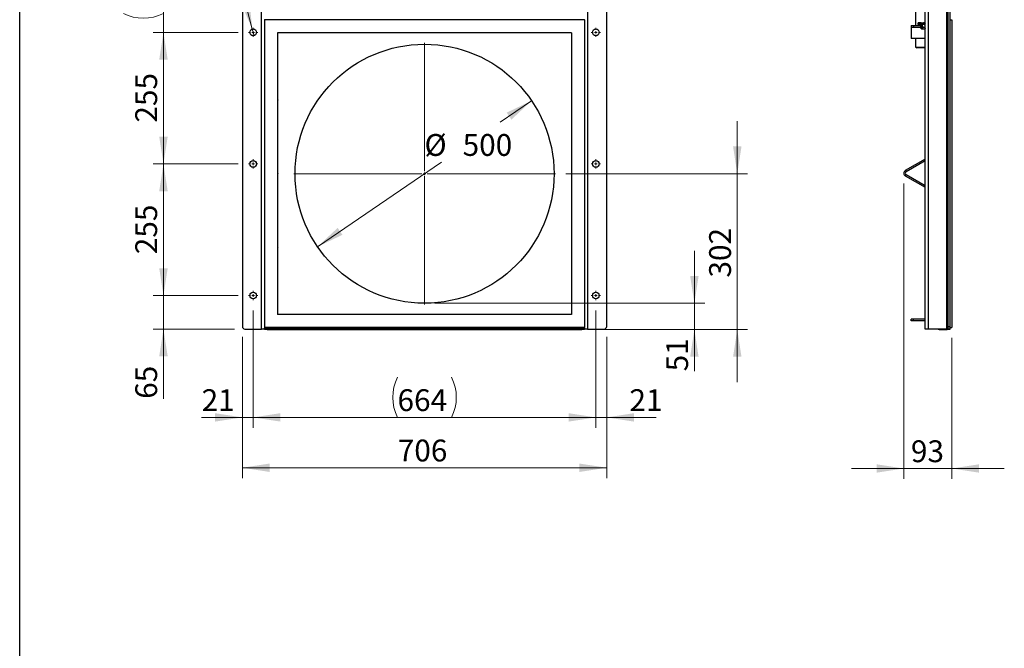
# Model space of a CAD drawing. Units: millimetres. Extents: x 164 to 4020, y 80 to 5760.
# Drawn here: x 420 to 2328, y 2831 to 4049 of the extents above; entities that cross this region are included whole.
import ezdxf

# ---------------------------------------------------------------- set-up
doc = ezdxf.new("R2010")
doc.units = ezdxf.units.MM
doc.header["$LTSCALE"] = 20
doc.styles.add('SLDTEXTSTYLE2', font='TXT', dxfattribs={"width": 0.7})
doc.styles.add('SLDTEXTSTYLE4', font='TXT', dxfattribs={"width": 0.633333})
doc.dimstyles.new('SLDDIMSTYLE0', dxfattribs={"dimtxt": 54.638222, "dimasz": 52.8, "dimexe": 0, "dimexo": 0.0625, "dimgap": 13.659556, "dimtad": 1, "dimrnd": 1e-09, "dimzin": 12, "dimdsep": 46, "dimtxsty": 'SLDTEXTSTYLE2', "dimsah": 1, "dimcen": 0.09, "dimadec": 0, "dimazin": 3, "dimtfac": 1, "dimtmove": 0, "dimatfit": 0, "dimfxl": 0, "dimfrac": 2, "dimtolj": 1, "dimtzin": 12, "dimarcsym": 0})
doc.dimstyles.new('SLDDIMSTYLE1', dxfattribs={"dimtxt": 54.638222, "dimasz": 52.8, "dimexe": 0, "dimexo": 0.0625, "dimgap": 13.659556, "dimtad": 1, "dimrnd": 1e-09, "dimzin": 12, "dimdsep": 46, "dimtxsty": 'SLDTEXTSTYLE2', "dimsah": 1, "dimcen": 0.09, "dimadec": 0, "dimazin": 3, "dimtfac": 1, "dimtofl": 0, "dimtmove": 0, "dimatfit": 3, "dimfxl": 0, "dimfrac": 2, "dimtolj": 1, "dimtzin": 12, "dimarcsym": 0})
doc.dimstyles.new('SLDDIMSTYLE2', dxfattribs={"dimtxt": 54.638222, "dimasz": 52.8, "dimexe": 0, "dimexo": 0.0625, "dimgap": 13.659556, "dimtad": 0, "dimtih": 1, "dimtoh": 1, "dimrnd": 1e-09, "dimzin": 12, "dimdsep": 46, "dimtxsty": 'SLDTEXTSTYLE2', "dimsah": 1, "dimcen": 0, "dimadec": 0, "dimazin": 3, "dimtfac": 1, "dimtmove": 0, "dimatfit": 3, "dimfxl": 0, "dimfrac": 2, "dimtolj": 1, "dimtzin": 12, "dimarcsym": 0})
doc.dimstyles.new('SLDDIMSTYLE3', dxfattribs={"dimtxt": 54.638222, "dimasz": 52.8, "dimexe": 0, "dimexo": 0.0625, "dimgap": 13.659556, "dimtad": 0, "dimtih": 1, "dimtoh": 1, "dimdec": 6, "dimrnd": 1e-09, "dimzin": 12, "dimdsep": 46, "dimtxsty": 'SLDTEXTSTYLE2', "dimblk1": 'NONE', "dimsah": 1, "dimcen": 0, "dimadec": 0, "dimazin": 3, "dimtfac": 1, "dimtmove": 0, "dimatfit": 3, "dimldrblk": 'NONE', "dimfxl": 0, "dimfrac": 2, "dimtolj": 1, "dimtzin": 12, "dimarcsym": 0})
doc.dimstyles.new('SLDDIMSTYLE4', dxfattribs={"dimtxt": 54.638222, "dimasz": 52.8, "dimexe": 0, "dimexo": 0.0625, "dimgap": 13.659556, "dimtad": 1, "dimdec": 0, "dimrnd": 1e-09, "dimzin": 12, "dimdsep": 46, "dimtxsty": 'SLDTEXTSTYLE2', "dimsah": 1, "dimcen": 0.09, "dimadec": 0, "dimazin": 3, "dimtfac": 1, "dimtdec": 0, "dimtmove": 0, "dimatfit": 0, "dimfxl": 0, "dimfrac": 2, "dimtolj": 1, "dimtzin": 12, "dimarcsym": 0})

# ---------------------------------------------------------------- blocks, each defined once
blk = doc.blocks.new('_D')
at = {"color": 7, "linetype": 'Continuous', "lineweight": 0}
for p, q in [((1810.5, 3750.5), (1810.5, 3852.1)), ((1478, 3750.5), (1830.5, 3750.5)), ((1810.5, 3750.5), (1810.5, 3448.5)), ((1529.5, 3448.5), (1830.5, 3448.5)), ((1810.5, 3448.5), (1810.5, 3346.9))]:
    blk.add_line(p, q, dxfattribs=at)
at = {"color": 7, "linetype": 'Continuous', "lineweight": 18}
for points in [[(1810.5, 3750.5), (1818.7, 3803.3), (1802.4, 3803.3)], [(1810.5, 3448.5), (1802.4, 3395.7), (1818.7, 3395.7)]]:
    blk.add_solid(points, dxfattribs=at)
at = {"color": 7, "linetype": 'Continuous', "lineweight": 18, "insert": (1756, 3549.3), "char_height": 42.33, "attachment_point": 1, "rotation": 90, "style": 'SLDTEXTSTYLE2'}
blk.add_mtext('302', dxfattribs=at)
blk = doc.blocks.new('_D_1')
at = {"color": 7, "linetype": 'Continuous', "lineweight": 0}
for p, q in [((851.5, 3434.5), (851.5, 3160.8)), ((1557.5, 3434.5), (1557.5, 3160.8)), ((1557.5, 3180.8), (851.5, 3180.8))]:
    blk.add_line(p, q, dxfattribs=at)
at = {"color": 7, "linetype": 'Continuous', "lineweight": 18}
for points in [[(851.5, 3180.8), (904.3, 3172.6), (904.3, 3188.9)], [(1557.5, 3180.8), (1504.7, 3188.9), (1504.7, 3172.6)]]:
    blk.add_solid(points, dxfattribs=at)
at = {"color": 7, "linetype": 'Continuous', "lineweight": 18, "insert": (1152.6, 3235.3), "char_height": 42.33, "attachment_point": 1, "style": 'SLDTEXTSTYLE2'}
blk.add_mtext('706', dxfattribs=at)
blk = doc.blocks.new('_D_2')
at = {"color": 7, "linetype": 'Continuous', "lineweight": 0}
for p, q in [((872.5, 3485.5), (872.5, 3258.3)), ((1536.5, 3485.5), (1536.5, 3258.3)), ((872.5, 3278.3), (1536.5, 3278.3))]:
    blk.add_line(p, q, dxfattribs=at)
at = {"color": 7, "linetype": 'Continuous', "lineweight": 18}
for centre, start, end in [((1229.9, 3317.2), 153.4349, 206.5651), ((1179.2, 3317.2), 333.4349, 26.5651)]:
    blk.add_arc(centre, 86.9, start, end, dxfattribs=at)
for points in [[(872.5, 3278.3), (925.3, 3270.2), (925.3, 3286.5)], [(1536.5, 3278.3), (1483.7, 3286.5), (1483.7, 3270.2)]]:
    blk.add_solid(points, dxfattribs=at)
at = {"color": 7, "linetype": 'Continuous', "lineweight": 18, "insert": (1152.1, 3332.9), "char_height": 42.33, "attachment_point": 1, "style": 'SLDTEXTSTYLE2'}
blk.add_mtext('664', dxfattribs=at)
blk = doc.blocks.new('_D_3')
at = {"color": 7, "linetype": 'Continuous', "lineweight": 0}
for p, q in [((698.6, 3514.5), (698.6, 3616.1)), ((843.5, 3514.5), (678.6, 3514.5)), ((698.6, 3449.5), (698.6, 3514.5)), ((836.5, 3449.5), (678.6, 3449.5)), ((698.6, 3449.5), (698.6, 3314.3))]:
    blk.add_line(p, q, dxfattribs=at)
at = {"color": 7, "linetype": 'Continuous', "lineweight": 18}
for points in [[(698.6, 3514.5), (706.8, 3567.3), (690.4, 3567.3)], [(698.6, 3449.5), (690.4, 3396.7), (706.8, 3396.7)]]:
    blk.add_solid(points, dxfattribs=at)
at = {"color": 7, "linetype": 'Continuous', "lineweight": 18, "insert": (644, 3314.3), "char_height": 42.33, "attachment_point": 1, "rotation": 90, "style": 'SLDTEXTSTYLE2'}
blk.add_mtext('65', dxfattribs=at)
blk = doc.blocks.new('_D_4')
at = {"color": 7, "linetype": 'Continuous', "lineweight": 0}
for p, q in [((843.5, 3769.5), (678.6, 3769.5)), ((698.6, 3514.5), (698.6, 3769.5)), ((843.5, 3514.5), (678.6, 3514.5))]:
    blk.add_line(p, q, dxfattribs=at)
at = {"color": 7, "linetype": 'Continuous', "lineweight": 18}
for points in [[(698.6, 3769.5), (690.4, 3716.7), (706.8, 3716.7)], [(698.6, 3514.5), (706.8, 3567.3), (690.4, 3567.3)]]:
    blk.add_solid(points, dxfattribs=at)
at = {"color": 7, "linetype": 'Continuous', "lineweight": 18, "insert": (644, 3594.6), "char_height": 42.33, "attachment_point": 1, "rotation": 90, "style": 'SLDTEXTSTYLE2'}
blk.add_mtext('255', dxfattribs=at)
blk = doc.blocks.new('_D_5')
at = {"color": 7, "linetype": 'Continuous', "lineweight": 0}
for p, q in [((1411.9, 3891.9), (1351.3, 3850.6)), ((997.1, 3609.1), (1237.2, 3772.8))]:
    blk.add_line(p, q, dxfattribs=at)
at = {"color": 7, "linetype": 'Continuous', "lineweight": 18}
for points in [[(1411.9, 3891.9), (1363.7, 3868.9), (1372.9, 3855.4)], [(997.1, 3609.1), (1045.4, 3632.1), (1036.2, 3645.6)]]:
    blk.add_solid(points, dxfattribs=at)
at = {"color": 7, "linetype": 'Continuous', "lineweight": 18, "char_height": 42.33, "attachment_point": 1, "style": 'SLDTEXTSTYLE2'}
for s, insert in [('%%c', (1204.4, 3827.4)), ('500', (1278.3, 3827.4))]:
    blk.add_mtext(s, dxfattribs=dict(at, insert=insert))
blk = doc.blocks.new('_D_6')
at = {"color": 7, "linetype": 'Continuous', "lineweight": 0}
for p, q in [((1727.4, 3499.5), (1727.4, 3601.1)), ((1224.5, 3499.5), (1747.4, 3499.5)), ((1727.4, 3499.5), (1727.4, 3448.5)), ((1529.5, 3448.5), (1747.4, 3448.5)), ((1727.4, 3448.5), (1727.4, 3367.6))]:
    blk.add_line(p, q, dxfattribs=at)
at = {"color": 7, "linetype": 'Continuous', "lineweight": 18}
for points in [[(1727.4, 3499.5), (1735.6, 3552.3), (1719.2, 3552.3)], [(1727.4, 3448.5), (1719.2, 3395.7), (1735.6, 3395.7)]]:
    blk.add_solid(points, dxfattribs=at)
at = {"color": 7, "linetype": 'Continuous', "lineweight": 18, "insert": (1672.8, 3367.6), "char_height": 42.33, "attachment_point": 1, "rotation": 90, "style": 'SLDTEXTSTYLE2'}
blk.add_mtext('51', dxfattribs=at)
blk = doc.blocks.new('_D_7')
at = {"color": 7, "linetype": 'Continuous', "lineweight": 0}
for p, q in [((795.5, 4312), (531.7, 4312)), ((870.8, 4030.8), (795.5, 4312)), ((874.2, 4018.2), (870.8, 4030.8))]:
    blk.add_line(p, q, dxfattribs=at)
at = {"color": 7, "linetype": 'Continuous', "lineweight": 18}
blk.add_solid([(870.8, 4030.8), (865.1, 4083.9), (849.3, 4079.7)], dxfattribs=at)
at = {"color": 7, "linetype": 'Continuous', "lineweight": 18, "char_height": 42.33, "attachment_point": 1}
for s, insert, style in [('6 x', (531.7, 4366.6), 'SLDTEXTSTYLE4'), ('%%c', (623.9, 4366.6), 'SLDTEXTSTYLE2'), ('13', (708.4, 4366.6), 'SLDTEXTSTYLE2')]:
    blk.add_mtext(s, dxfattribs=dict(at, insert=insert, style=style))
blk = doc.blocks.new('_None')
blk = doc.blocks.new('_D_9')
at = {"color": 7, "linetype": 'Continuous', "lineweight": 0}
for p, q in [((843.5, 4024.5), (678.6, 4024.5)), ((698.6, 3769.5), (698.6, 4024.5)), ((843.5, 3769.5), (678.6, 3769.5))]:
    blk.add_line(p, q, dxfattribs=at)
at = {"color": 7, "linetype": 'Continuous', "lineweight": 18}
for points in [[(698.6, 4024.5), (690.4, 3971.7), (706.8, 3971.7)], [(698.6, 3769.5), (706.8, 3822.3), (690.4, 3822.3)]]:
    blk.add_solid(points, dxfattribs=at)
at = {"color": 7, "linetype": 'Continuous', "lineweight": 18, "insert": (644, 3849.6), "char_height": 42.33, "attachment_point": 1, "rotation": 90, "style": 'SLDTEXTSTYLE2'}
blk.add_mtext('255', dxfattribs=at)
blk = doc.blocks.new('_D_10')
at = {"color": 7, "linetype": 'Continuous', "lineweight": 0}
for p, q in [((698.6, 4181.5), (698.6, 4283.1)), ((836.5, 4181.5), (678.6, 4181.5)), ((698.6, 4024.5), (698.6, 4181.5)), ((843.5, 4024.5), (678.6, 4024.5)), ((698.6, 4024.5), (698.6, 3922.9))]:
    blk.add_line(p, q, dxfattribs=at)
at = {"color": 7, "linetype": 'Continuous', "lineweight": 18}
for centre, start, end in [((659.7, 4067.3), 63.4349, 116.5651), ((659.7, 4138.7), 243.4349, 296.5651)]:
    blk.add_arc(centre, 86.9, start, end, dxfattribs=at)
for points in [[(698.6, 4181.5), (706.8, 4234.3), (690.4, 4234.3)], [(698.6, 4024.5), (690.4, 3971.7), (706.8, 3971.7)]]:
    blk.add_solid(points, dxfattribs=at)
at = {"color": 7, "linetype": 'Continuous', "lineweight": 18, "insert": (644, 4060.9), "char_height": 42.33, "attachment_point": 1, "rotation": 90, "style": 'SLDTEXTSTYLE2'}
blk.add_mtext('157', dxfattribs=at)
blk = doc.blocks.new('_D_11')
at = {"color": 7, "linetype": 'Continuous', "lineweight": 0}
for p, q in [((872.5, 3485.5), (872.5, 3258.3)), ((851.5, 3434.5), (851.5, 3258.3)), ((851.5, 3278.3), (772.6, 3278.3)), ((851.5, 3278.3), (872.5, 3278.3)), ((872.5, 3278.3), (974.1, 3278.3))]:
    blk.add_line(p, q, dxfattribs=at)
at = {"color": 7, "linetype": 'Continuous', "lineweight": 18}
for points in [[(851.5, 3278.3), (798.7, 3286.5), (798.7, 3270.2)], [(872.5, 3278.3), (925.3, 3270.2), (925.3, 3286.5)]]:
    blk.add_solid(points, dxfattribs=at)
at = {"color": 7, "linetype": 'Continuous', "lineweight": 18, "insert": (772.6, 3332.9), "char_height": 42.33, "attachment_point": 1, "style": 'SLDTEXTSTYLE2'}
blk.add_mtext('21', dxfattribs=at)
blk = doc.blocks.new('_D_12')
at = {"color": 7, "linetype": 'Continuous', "lineweight": 0}
for p, q in [((1536.5, 3485.5), (1536.5, 3258.3)), ((1557.5, 3434.5), (1557.5, 3258.3)), ((1536.5, 3278.3), (1434.9, 3278.3)), ((1536.5, 3278.3), (1557.5, 3278.3)), ((1557.5, 3278.3), (1653.2, 3278.3))]:
    blk.add_line(p, q, dxfattribs=at)
at = {"color": 7, "linetype": 'Continuous', "lineweight": 18}
for points in [[(1536.5, 3278.3), (1483.7, 3286.5), (1483.7, 3270.2)], [(1557.5, 3278.3), (1610.3, 3270.2), (1610.3, 3286.5)]]:
    blk.add_solid(points, dxfattribs=at)
at = {"color": 7, "linetype": 'Continuous', "lineweight": 18, "insert": (1601.5, 3332.9), "char_height": 42.33, "attachment_point": 1, "style": 'SLDTEXTSTYLE2'}
blk.add_mtext('21', dxfattribs=at)
blk = doc.blocks.new('SW_CENTERMARKSYMBOL_0')
at = {"color": 0, "linetype": 'Continuous', "lineweight": 18}
for p, q in [((0, 5), (0, 253.5)), ((-5, 0), (-253.5, 0)), ((0, 0), (-2.5, 0)), ((0, 0), (0, 2.5)), ((0, 0), (0, -2.5)), ((0, 0), (2.5, 0)), ((5, 0), (253.5, 0)), ((0, -5), (0, -253.5))]:
    blk.add_line(p, q, dxfattribs=at)
blk = doc.blocks.new('SW_CENTERMARKSYMBOL_1')
at = {"color": 0, "linetype": 'Continuous', "lineweight": 18}
for p, q in [((-5, 0), (-9, 0)), ((0, 0), (-2.5, 0)), ((0, 5), (0, 9)), ((0, 0), (0, 2.5)), ((0, 0), (0, -2.5)), ((0, 0), (2.5, 0)), ((5, 0), (9, 0)), ((0, -5), (0, -9))]:
    blk.add_line(p, q, dxfattribs=at)
blk = doc.blocks.new('SW_CENTERMARKSYMBOL_2')
at = {"color": 0, "linetype": 'Continuous', "lineweight": 18}
for p, q in [((-5, 0), (-9, 0)), ((0, 0), (-2.5, 0)), ((0, 5), (0, 9)), ((0, 0), (0, 2.5)), ((0, 0), (0, -2.5)), ((0, 0), (2.5, 0)), ((5, 0), (9, 0)), ((0, -5), (0, -9))]:
    blk.add_line(p, q, dxfattribs=at)
blk = doc.blocks.new('SW_CENTERMARKSYMBOL_3')
at = {"color": 0, "linetype": 'Continuous', "lineweight": 18}
for p, q in [((-5, 0), (-9, 0)), ((0, 0), (-2.5, 0)), ((0, 5), (0, 9)), ((0, 0), (0, 2.5)), ((0, 0), (0, -2.5)), ((0, 0), (2.5, 0)), ((5, 0), (9, 0)), ((0, -5), (0, -9))]:
    blk.add_line(p, q, dxfattribs=at)
blk = doc.blocks.new('SW_CENTERMARKSYMBOL_4')
at = {"color": 0, "linetype": 'Continuous', "lineweight": 18}
for p, q in [((-5, 0), (-9, 0)), ((0, 0), (-2.5, 0)), ((0, 5), (0, 9)), ((0, 0), (0, 2.5)), ((0, 0), (0, -2.5)), ((0, 0), (2.5, 0)), ((5, 0), (9, 0)), ((0, -5), (0, -9))]:
    blk.add_line(p, q, dxfattribs=at)
blk = doc.blocks.new('SW_CENTERMARKSYMBOL_5')
at = {"color": 0, "linetype": 'Continuous', "lineweight": 18}
for p, q in [((-5, 0), (-9, 0)), ((0, 0), (-2.5, 0)), ((0, 5), (0, 9)), ((0, 0), (0, 2.5)), ((0, 0), (0, -2.5)), ((0, 0), (2.5, 0)), ((5, 0), (9, 0)), ((0, -5), (0, -9))]:
    blk.add_line(p, q, dxfattribs=at)
blk = doc.blocks.new('SW_CENTERMARKSYMBOL_6')
at = {"color": 0, "linetype": 'Continuous', "lineweight": 18}
for p, q in [((-5, 0), (-9, 0)), ((0, 0), (-2.5, 0)), ((0, 5), (0, 9)), ((0, 0), (0, 2.5)), ((0, 0), (0, -2.5)), ((0, 0), (2.5, 0)), ((5, 0), (9, 0)), ((0, -5), (0, -9))]:
    blk.add_line(p, q, dxfattribs=at)
blk = doc.blocks.new('_D_13')
at = {"color": 7, "linetype": 'Continuous', "lineweight": 0}
for p, q in [((2133.2, 3731.5), (2133.2, 3159.3)), ((2226.4, 3432.5), (2226.4, 3159.3)), ((2133.2, 3179.3), (2031.6, 3179.3)), ((2226.4, 3179.3), (2133.2, 3179.3)), ((2226.4, 3179.3), (2328, 3179.3))]:
    blk.add_line(p, q, dxfattribs=at)
at = {"color": 7, "linetype": 'Continuous', "lineweight": 18}
for points in [[(2133.2, 3179.3), (2080.4, 3187.5), (2080.4, 3171.2)], [(2226.4, 3179.3), (2279.2, 3171.2), (2279.2, 3187.5)]]:
    blk.add_solid(points, dxfattribs=at)
at = {"color": 7, "linetype": 'Continuous', "lineweight": 18, "insert": (2147, 3233.9), "char_height": 42.33, "attachment_point": 1, "style": 'SLDTEXTSTYLE2'}
blk.add_mtext('93', dxfattribs=at)

msp = doc.modelspace()

# ---------------------------------------------------------------- linework, layer by layer
at = {"color": 7, "linetype": 'Continuous', "lineweight": 25}
for p, q in [((420, 80), (420, 5760)), ((2155.682957, 4579.2351363), (2155.682957, 4037.5051363)), ((888.5292102, 3449.5051363), (888.5292102, 4181.5051363)), ((1520.5292102, 4181.5051363), (1520.5292102, 3449.5051363)), ((2174.3830821, 3449.5051363), (2174.3830821, 4181.5051363)), ((2180.3830821, 4181.5051363), (2180.3830821, 3449.5051363)), ((2216.3830821, 3449.5051363), (2216.3830821, 4181.5051363)), ((851.5292102, 4176.5051363), (851.5292102, 3454.5051363)), ((1557.5292102, 3454.5051363), (1557.5292102, 4176.5051363)), ((2219.3830821, 3454.5051363), (2219.3830821, 4176.5051363)), ((2222.3830821, 4176.5051363), (2222.3830821, 3454.5051363)), ((894.5292102, 4049.5051363), (894.5292102, 4048.5051363)), ((1514.5292102, 4048.5051363), (894.5292102, 4048.5051363)), ((894.5292102, 4048.5051363), (894.5292102, 3452.5051363)), ((1514.5292102, 4048.5051363), (1514.5292102, 4049.5051363)), ((1514.5292102, 4048.5051363), (1514.5292102, 3452.5051363)), ((2222.3830821, 4048.5051363), (2226.3830821, 4048.5051363)), ((2226.3830821, 4048.5051363), (2226.3830821, 3452.5051363)), ((2147.2830821, 4037.5051363), (2147.2830821, 4034.5051363)), ((2147.2830821, 4037.5051363), (2152.2830821, 4037.5051363)), ((2147.2830821, 4034.5051363), (2152.2830821, 4034.5051363)), ((2147.7830821, 4034.5051363), (2147.7830821, 4012.5051363)), ((2152.2830821, 4037.5051363), (2152.2830821, 4034.5051363)), ((2152.2830821, 4037.5051363), (2166.3830821, 4037.5051363)), ((2152.2830821, 4034.5051363), (2166.3830821, 4034.5051363)), ((2160.8830821, 4039.1051363), (2160.8830821, 4037.5051363)), ((2160.8830821, 4039.1051363), (2166.3201735, 4039.1051363)), ((2161.7830821, 4043.1051363), (2161.0095795, 4042.6585543)), ((2161.0095795, 4042.6585543), (2162.4529551, 4043.1051363)), ((2161.0095795, 4039.6051363), (2161.0095795, 4042.6585543)), ((2162.4529551, 4039.6051363), (2161.0095795, 4039.6051363)), ((2162.4529551, 4043.1051363), (2161.7830821, 4043.1051363)), ((2161.7830821, 4039.6051363), (2161.7830821, 4039.1051363)), ((2166.7830821, 4043.1051363), (2162.4529551, 4043.1051363)), ((2163.8963308, 4039.6051363), (2162.4529551, 4039.6051363)), ((2163.8963308, 4039.6051363), (2163.8963308, 4042.6585543)), ((2166.3830821, 4039.6051363), (2163.8963308, 4039.6051363)), ((2166.3201735, 4039.1051363), (2166.3201735, 4037.5051363)), ((2166.3830821, 4039.1051363), (2166.3201735, 4039.1051363)), ((2166.3830821, 4036.5051363), (2166.3830821, 4040.4718029)), ((2166.3830821, 4032.5384696), (2166.3830821, 4036.5051363)), ((2166.7830821, 4043.1051363), (2171.1132092, 4043.1051363)), ((2169.4830821, 4041.5051363), (2167.4164155, 4041.5051363)), ((2167.4164155, 4036.5051363), (2167.4164155, 4041.5051363)), ((2167.4164155, 4031.5051363), (2167.4164155, 4036.5051363)), ((2167.4164155, 4031.5051363), (2169.4830821, 4031.5051363)), ((2169.9296641, 4042.2786389), (2169.4830821, 4041.5051363)), ((2169.9296641, 4042.2786389), (2169.4830821, 4040.8352633)), ((2169.4830821, 4041.5051363), (2169.4830821, 4040.8352633)), ((2169.4830821, 4036.5051363), (2169.4830821, 4040.8352633)), ((2169.4830821, 4036.5051363), (2169.4830821, 4032.1750092)), ((2169.9296641, 4033.6183849), (2169.4830821, 4032.1750092)), ((2169.4830821, 4032.1750092), (2169.4830821, 4031.5051363)), ((2169.4830821, 4031.5051363), (2169.9296641, 4030.7316336)), ((2169.6698335, 4042.6585543), (2171.1132092, 4043.1051363)), ((2169.6698335, 4041.8285991), (2169.6698335, 4042.6585543)), ((2173.9365002, 4042.2786389), (2169.9296641, 4042.2786389)), ((2173.9365002, 4039.3918876), (2169.9296641, 4039.3918876)), ((2173.9365002, 4033.6183849), (2169.9296641, 4033.6183849)), ((2173.9365002, 4030.7316336), (2169.9296641, 4030.7316336)), ((2171.7830821, 4043.1051363), (2171.1132092, 4043.1051363)), ((2172.5565848, 4042.6585543), (2171.7830821, 4043.1051363)), ((2172.5565848, 4042.2786389), (2172.5565848, 4042.6585543)), ((2174.3830821, 4041.5051363), (2173.9365002, 4042.2786389)), ((2173.9365002, 4042.2786389), (2174.3830821, 4040.8352633)), ((2173.9365002, 4033.6183849), (2174.3830821, 4032.1750092)), ((2173.9365002, 4030.7316336), (2174.3830821, 4031.5051363)), ((1489.5292102, 4023.5051363), (919.5292102, 4023.5051363)), ((919.5292102, 4023.5051363), (919.5292102, 3477.5051363)), ((1489.5292102, 4023.5051363), (1489.5292102, 3477.5051363)), ((2174.3830821, 4012.5051363), (2147.7830821, 4012.5051363)), ((2155.682957, 4012.5051363), (2155.682957, 3995.6985119)), ((2155.682957, 3995.6985119), (2158.182957, 3994.2551363)), ((2155.682957, 3995.6985119), (2174.3830821, 3995.6985119)), ((2174.3830821, 3994.2551363), (2158.182957, 3994.2551363)), ((2174.3830821, 3778.7686426), (2136.1613039, 3756.7012887)), ((2174.3830821, 3775.304541), (2137.6613039, 3754.1032125)), ((2136.1613039, 3756.7012887), (2137.6613039, 3754.1032125)), ((2136.1613039, 3746.3089838), (2137.6613039, 3748.90706)), ((2136.1613039, 3746.3089838), (2174.3830821, 3724.2416299)), ((2137.6613039, 3748.90706), (2174.3830821, 3727.7057315)), ((1489.5292102, 3477.5051363), (919.5292102, 3477.5051363)), ((2147.2830821, 3465.5051363), (2147.2830821, 3468.5051363)), ((2152.2830821, 3468.5051363), (2147.2830821, 3468.5051363)), ((2152.2830821, 3465.5051363), (2147.2830821, 3465.5051363)), ((2152.2830821, 3465.5051363), (2152.2830821, 3468.5051363)), ((2174.3830821, 3468.5051363), (2152.2830821, 3468.5051363)), ((2174.3830821, 3465.5051363), (2152.2830821, 3465.5051363)), ((2219.3830821, 3454.5051363), (2222.3830821, 3454.5051363)), ((2219.3830821, 3449.5051363), (2219.3830821, 3454.5051363)), ((2222.3830821, 3454.5051363), (2222.3830821, 3449.5051363)), ((856.5292102, 3449.5051363), (888.5292102, 3449.5051363)), ((894.5292102, 3449.5051363), (888.5292102, 3449.5051363)), ((894.5292102, 3452.5051363), (894.5292102, 3451.5051363)), ((1514.5292102, 3452.5051363), (894.5292102, 3452.5051363)), ((894.5292102, 3451.5051363), (1514.5292102, 3451.5051363)), ((894.5292102, 3448.5051363), (894.5292102, 3451.5051363)), ((899.5292102, 3448.5051363), (894.5292102, 3448.5051363)), ((899.5292102, 3451.5051363), (899.5292102, 3448.5051363)), ((899.5292102, 3451.5051363), (1509.5292102, 3451.5051363)), ((899.5292102, 3448.5051363), (1509.5292102, 3448.5051363)), ((1509.5292102, 3448.5051363), (1509.5292102, 3451.5051363)), ((1514.5292102, 3448.5051363), (1509.5292102, 3448.5051363)), ((1514.5292102, 3451.5051363), (1514.5292102, 3452.5051363)), ((1514.5292102, 3451.5051363), (1514.5292102, 3448.5051363)), ((1520.5292102, 3449.5051363), (1514.5292102, 3449.5051363)), ((1520.5292102, 3449.5051363), (1552.5292102, 3449.5051363)), ((2180.3830821, 3449.5051363), (2174.3830821, 3449.5051363)), ((2216.3830821, 3449.5051363), (2180.3830821, 3449.5051363)), ((2203.3830821, 3448.5051363), (2217.3830821, 3448.5051363)), ((2219.3830821, 3449.5051363), (2216.3830821, 3449.5051363)), ((2217.3830821, 3448.5051363), (2217.3830821, 3449.5051363)), ((2222.3830821, 3448.5051363), (2217.3830821, 3448.5051363)), ((2222.3830821, 3449.5051363), (2219.3830821, 3449.5051363)), ((2222.3830821, 3452.5051363), (2226.3830821, 3452.5051363)), ((2222.3830821, 3449.5051363), (2222.3830821, 3448.5051363))]:
    msp.add_line(p, q, dxfattribs=at)
at = {"color": 7, "linetype": 'Continuous', "lineweight": 25, "flags": 128}
for points in [[(919.5292102, 3896.0051363), (919.8540018, 3895.0041394), (920.0292102, 3893.5051363)], [(920.0292102, 3893.5051363), (919.8540018, 3892.0061331), (919.5292102, 3891.0051363)], [(919.5292102, 3753.0051363), (919.8540018, 3752.0041394), (920.0292102, 3750.5051363)], [(920.0292102, 3750.5051363), (919.8540018, 3749.0061331), (919.5292102, 3748.0051363)], [(919.5292102, 3610.0051363), (919.8540018, 3609.0041394), (920.0292102, 3607.5051363)], [(920.0292102, 3607.5051363), (919.8540018, 3606.0061331), (919.5292102, 3605.0051363)]]:
    msp.add_lwpolyline(points, dxfattribs=at)
at = {"color": 7, "linetype": 'Continuous', "lineweight": 25}
for centre, radius in [((872.5292102, 4024.5051363), 6.5), ((1536.5292102, 4024.5051363), 6.5), ((1204.5292102, 3750.5051363), 251), ((872.5292102, 3769.5051363), 6.5), ((1536.5292102, 3769.5051363), 6.5), ((872.5292102, 3514.5051363), 6.5), ((1536.5292102, 3514.5051363), 6.5)]:
    msp.add_circle(centre, radius, dxfattribs=at)
for centre, radius, start, end in [((2167.4164155, 4040.4718029), 1.0333333, 90, 180), ((2167.4164155, 4032.5384696), 1.0333333, 180, 270), ((1495.5292102, 3893.5051363), 6.5, 157.380135052, 202.619864948), ((1495.5292102, 3750.5051363), 6.5, 157.380135052, 202.619864948), ((2139.1613039, 3751.5051363), 6, 120, 240), ((2139.1613039, 3751.5051363), 3, 120, 240), ((1495.5292102, 3607.5051363), 6.5, 157.380135052, 202.619864948), ((856.5292102, 3454.5051363), 5, 180, 270), ((1552.5292102, 3454.5051363), 5, 270, 0), ((2203.3830821, 3454.5051363), 6, 236.4426902381, 270)]:
    msp.add_arc(centre, radius, start, end, dxfattribs=at)
for points, knots in [([(2162.4529551, 4043.1051363), (2162.4871717, 4043.1046901), (2162.9745828, 4043.0983353), (2163.4522221, 4042.8704458), (2163.8963308, 4042.6585543)], [0, 0, 0, 0, 0.0702005767, 1, 1, 1, 1]), ([(2163.8963308, 4042.6585543), (2164.0946618, 4042.7141366), (2165.0346159, 4042.9775591), (2166.0119591, 4043.0488711), (2166.7830821, 4043.1051363)], [0, 0, 0, 0, 0.2110007623, 1, 1, 1, 1]), ([(2166.7830821, 4043.1051363), (2167.0095505, 4043.1002071), (2167.986342, 4043.078947), (2168.9384619, 4042.8411886), (2169.6698335, 4042.6585543)], [0, 0, 0, 0, 0.2318492724, 1, 1, 1, 1]), ([(2169.4830821, 4040.8352633), (2169.4835283, 4040.8010467), (2169.4898831, 4040.3136356), (2169.7177726, 4039.8359963), (2169.9296641, 4039.3918876)], [0, 0, 0, 0, 0.0702005767, 1, 1, 1, 1]), ([(2169.4830821, 4036.5051363), (2169.4897111, 4036.7676227), (2169.5143877, 4037.7447398), (2169.7542424, 4038.6960969), (2169.9296641, 4039.3918876)], [0, 0, 0, 0, 0.2686336051, 1, 1, 1, 1]), ([(2169.9296641, 4033.6183849), (2169.8622489, 4033.8607327), (2169.6004944, 4034.8017015), (2169.5331109, 4035.7793112), (2169.4830821, 4036.5051363)], [0, 0, 0, 0, 0.2575513451, 1, 1, 1, 1]), ([(2169.4830821, 4032.1750092), (2169.4835283, 4032.1407927), (2169.4898831, 4031.6533815), (2169.7177726, 4031.1757423), (2169.9296641, 4030.7316336)], [0, 0, 0, 0, 0.0702005767, 1, 1, 1, 1]), ([(2171.1132092, 4043.1051363), (2171.1474257, 4043.1046901), (2171.6348369, 4043.0983353), (2172.1124761, 4042.8704458), (2172.5565848, 4042.6585543)], [0, 0, 0, 0, 0.0702005767, 1, 1, 1, 1]), ([(2174.3830821, 4040.8352633), (2174.382636, 4040.8010467), (2174.3762811, 4040.3136356), (2174.1483917, 4039.8359963), (2173.9365002, 4039.3918876)], [0, 0, 0, 0, 0.0702005767, 1, 1, 1, 1]), ([(2174.3830821, 4036.5051363), (2174.3764532, 4036.7676227), (2174.3517766, 4037.7447398), (2174.1119219, 4038.6960969), (2173.9365002, 4039.3918876)], [0, 0, 0, 0, 0.2686336051, 1, 1, 1, 1]), ([(2173.9365002, 4033.6183849), (2174.0039154, 4033.8607327), (2174.2656699, 4034.8017015), (2174.3330534, 4035.7793112), (2174.3830821, 4036.5051363)], [0, 0, 0, 0, 0.2575513451, 1, 1, 1, 1]), ([(2174.3830821, 4032.1750092), (2174.382636, 4032.1407927), (2174.3762811, 4031.6533815), (2174.1483917, 4031.1757423), (2173.9365002, 4030.7316336)], [0, 0, 0, 0, 0.0702005767, 1, 1, 1, 1])]:
    msp.add_open_spline(points, degree=3, knots=knots, dxfattribs=at)

# ---------------------------------------------------------------- block references
at = {"color": 7, "linetype": 'Continuous', "lineweight": 18}
for name, p in [('SW_CENTERMARKSYMBOL_4', (872.5292102, 4024.5051363)), ('SW_CENTERMARKSYMBOL_3', (1536.5292102, 4024.5051363)), ('SW_CENTERMARKSYMBOL_0', (1204.5292102, 3750.5051363)), ('SW_CENTERMARKSYMBOL_5', (872.5292102, 3769.5051363)), ('SW_CENTERMARKSYMBOL_2', (1536.5292102, 3769.5051363)), ('SW_CENTERMARKSYMBOL_6', (872.5292102, 3514.5051363)), ('SW_CENTERMARKSYMBOL_1', (1536.5292102, 3514.5051363))]:
    msp.add_blockref(name, p, dxfattribs=at)

# ---------------------------------------------------------------- dimensions: what is measured, and where the dimension line sits
dim = msp.add_diameter_dim_2p(p1=(874.211534, 4018.2266184), p2=(870.8468864, 4030.7836541), text='6 x <>\\P', dimstyle='SLDDIMSTYLE3', dxfattribs=at)
dim.commit()
dim.dimension.update_dxf_attribs({"geometry": '_D_7', "text_midpoint": (647.7045285, 4350.8850131), "dimtype": 163})
dim = msp.add_linear_dim(base=(698.6063903, 4181.5051363), p1=(863.5292102, 4024.5051363), p2=(856.5292102, 4181.5051363), angle=90, text='(<>)', dimstyle='SLDDIMSTYLE0', dxfattribs=at)
dim.commit()
dim.dimension.update_dxf_attribs({"geometry": '_D_10', "text_midpoint": (698.6063903, 4103.0051363), "dimtype": 160})
for base, p1, p2, dimstyle, picture, middle in [((698.6063903, 4024.5051363), (863.5292102, 3769.5051363), (863.5292102, 4024.5051363), 'SLDDIMSTYLE1', '_D_9', (698.6063903, 3897.0051363)), ((1810.5327697, 3448.5051363), (1458.0292102, 3750.5051363), (1509.5292102, 3448.5051363), 'SLDDIMSTYLE0', '_D', (1810.5327697, 3599.5051363)), ((698.6063903, 3769.5051363), (863.5292102, 3514.5051363), (863.5292102, 3769.5051363), 'SLDDIMSTYLE1', '_D_4', (698.6063903, 3642.0051363)), ((698.6063903, 3514.5051363), (856.5292102, 3449.5051363), (863.5292102, 3514.5051363), 'SLDDIMSTYLE0', '_D_3', (698.6063903, 3347.0288498)), ((1727.3902782, 3448.5051363), (1204.5292102, 3499.5051363), (1509.5292102, 3448.5051363), 'SLDDIMSTYLE0', '_D_6', (1727.3902782, 3393.2685772))]:
    dim = msp.add_linear_dim(base=base, p1=p1, p2=p2, angle=90, dimstyle=dimstyle, dxfattribs=at)
    dim.commit()
    dim.dimension.update_dxf_attribs({"geometry": picture, "text_midpoint": middle, "dimtype": 160})
dim = msp.add_diameter_dim_2p(p1=(1411.9090583, 3891.9073943), p2=(997.1493621, 3609.1028782), dimstyle='SLDDIMSTYLE2', dxfattribs=at)
dim.commit()
dim.dimension.update_dxf_attribs({"geometry": '_D_5', "text_midpoint": (1294.2402182, 3811.6747842), "dimtype": 163})
for base, p1, p2, dimstyle, picture, middle in [((2133.1613039, 3179.3243592), (2226.3830821, 3452.5051363), (2133.1613039, 3751.5051363), 'SLDDIMSTYLE4', '_D_13', (2179.772193, 3179.3243592)), ((872.5292102, 3278.349778), (851.5292102, 3454.5051363), (872.5292102, 3505.5051363), 'SLDDIMSTYLE0', '_D_11', (798.3829416, 3278.349778)), ((1557.5292102, 3278.349778), (1536.5292102, 3505.5051363), (1557.5292102, 3454.5051363), 'SLDDIMSTYLE0', '_D_12', (1627.3321211, 3278.349778)), ((851.5292102, 3180.7758343), (1557.5292102, 3454.5051363), (851.5292102, 3454.5051363), 'SLDDIMSTYLE1', '_D_1', (1204.5292102, 3180.7758343))]:
    dim = msp.add_linear_dim(base=base, p1=p1, p2=p2, dimstyle=dimstyle, dxfattribs=at)
    dim.commit()
    dim.dimension.update_dxf_attribs({"geometry": picture, "text_midpoint": middle, "dimtype": 160})
dim = msp.add_linear_dim(base=(1536.5292102, 3278.349778), p1=(872.5292102, 3505.5051363), p2=(1536.5292102, 3505.5051363), text='(<>)', dimstyle='SLDDIMSTYLE1', dxfattribs=at)
dim.commit()
dim.dimension.update_dxf_attribs({"geometry": '_D_2', "text_midpoint": (1204.5292102, 3278.349778), "dimtype": 160})

doc.saveas('drawing.dxf')
